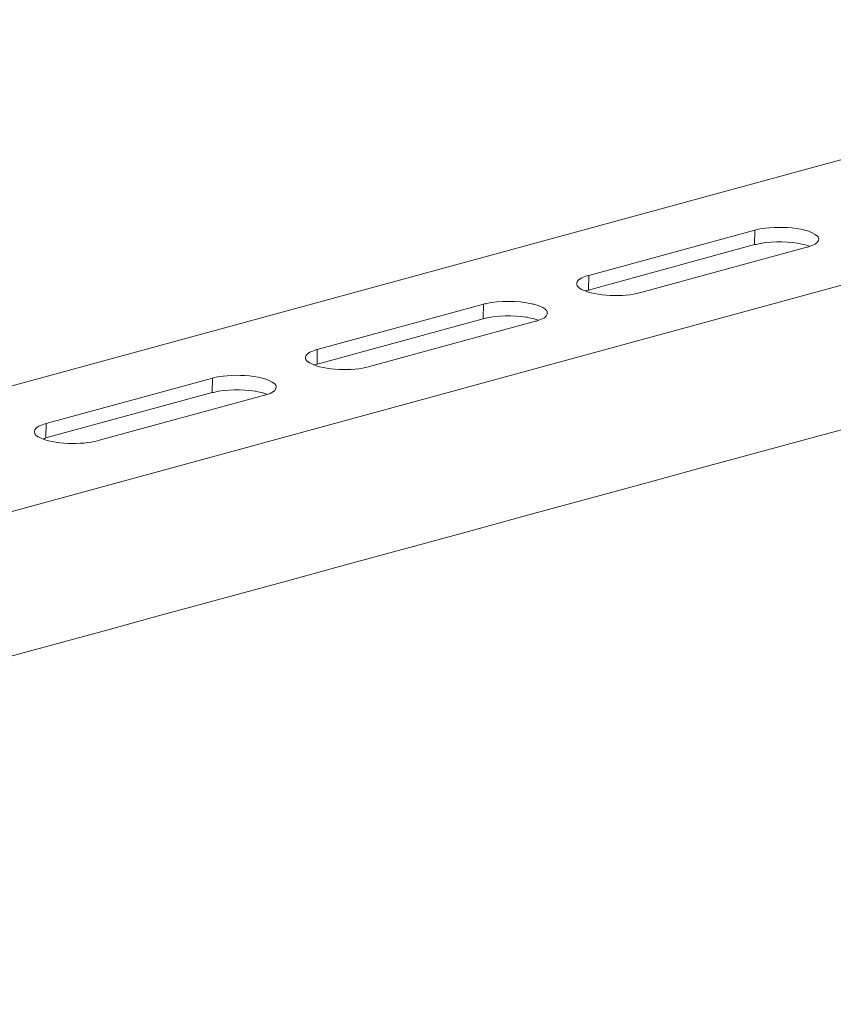
# Model space of a CAD drawing. Units: inches. Extents: x 191489 to 195204, y -40538 to -37901.
# Drawn here: x 194782 to 194978, y -40217 to -39980 of the extents above; entities that cross this region are included whole.
import ezdxf

# ---------------------------------------------------------------- set-up
doc = ezdxf.new("R2010")
doc.units = ezdxf.units.IN
doc.header["$MEASUREMENT"] = 0
doc.layers.add('layer 1', color=7, linetype='Continuous')

msp = doc.modelspace()

# ---------------------------------------------------------------- linework, layer by layer
at = {"layer": 'layer 1', "lineweight": 15}
for points, knots in [([(195102.92, -39980.06), (195102.92, -39980.06), (194504.31, -40143.37), (194504.31, -40143.37), (194504.31, -40143.37), (194504.31, -40143.37), (194504.28, -40143.37), (194504.28, -40143.37)], [0, 0, 0, 0, 0.5, 0.5, 0.5, 0.5, 1, 1, 1, 1]), ([(195163.55, -39993.69), (195163.55, -39993.69), (194514.1, -40170.94), (194514.1, -40170.94), (194514.1, -40170.94), (194514.1, -40170.94), (194473.56, -40182), (194473.56, -40182)], [0, 0, 0, 0, 0.5, 0.5, 0.5, 0.5, 1, 1, 1, 1]), ([(195203.97, -40017.47), (195203.97, -40017.47), (195175.48, -40025.26), (195175.48, -40025.26), (195175.48, -40025.26), (194941.91, -40088.96), (194708.35, -40152.67), (194474.81, -40216.47), (194474.81, -40216.47), (194474.81, -40216.47), (194473.13, -40216.92), (194473.13, -40216.92)], [0, 0, 0, 0, 0.333333, 0.333333, 0.333333, 0.333333, 0.666667, 0.666667, 0.666667, 0.666667, 1, 1, 1, 1]), ([(194974.15, -40032.89), (194974.15, -40032.89), (194974.15, -40032.71), (194974.15, -40032.71), (194974.15, -40032.71), (194974.15, -40032.71), (194974.1, -40032.66), (194974.1, -40032.66), (194974.1, -40032.66), (194974.1, -40032.66), (194974.1, -40032.5), (194974.1, -40032.5), (194974.1, -40032.5), (194974.1, -40032.5), (194974.05, -40032.4), (194974.05, -40032.4), (194974.05, -40032.4), (194974.05, -40032.4), (194974.05, -40032.35), (194974.05, -40032.35), (194974.05, -40032.35), (194974.05, -40032.35), (194974, -40032.31), (194974, -40032.31), (194974, -40032.31), (194974, -40032.31), (194973.95, -40032.25), (194973.95, -40032.25), (194973.95, -40032.25), (194973.95, -40032.25), (194973.95, -40032.2), (194973.95, -40032.2), (194973.95, -40032.2), (194973.95, -40032.2), (194973.87, -40032.15), (194973.87, -40032.15), (194973.87, -40032.15), (194971.05, -40029.57), (194962.43, -40029.7), (194959.02, -40030.63), (194959.02, -40030.63), (194959.02, -40030.63), (194958.76, -40030.68), (194958.76, -40030.68)], [0, 0, 0, 0, 0.090909, 0.090909, 0.090909, 0.090909, 0.181818, 0.181818, 0.181818, 0.181818, 0.272727, 0.272727, 0.272727, 0.272727, 0.363636, 0.363636, 0.363636, 0.363636, 0.454545, 0.454545, 0.454545, 0.454545, 0.545455, 0.545455, 0.545455, 0.545455, 0.636364, 0.636364, 0.636364, 0.636364, 0.727273, 0.727273, 0.727273, 0.727273, 0.818182, 0.818182, 0.818182, 0.818182, 0.909091, 0.909091, 0.909091, 0.909091, 1, 1, 1, 1]), ([(194971.93, -40034.54), (194971.93, -40034.54), (194971.63, -40034.44), (194971.63, -40034.44), (194971.63, -40034.44), (194971.1, -40034.24), (194970.26, -40034.06), (194969.7, -40033.98), (194969.7, -40033.98), (194969.7, -40033.98), (194969.34, -40033.88), (194969.34, -40033.88), (194969.34, -40033.88), (194969.34, -40033.88), (194969.04, -40033.82), (194969.04, -40033.82), (194969.04, -40033.82), (194966.06, -40033.36), (194961.9, -40033.32), (194959.01, -40034.14), (194959.01, -40034.14), (194959.01, -40034.14), (194958.68, -40034.18), (194958.68, -40034.18)], [0, 0, 0, 0, 0.166667, 0.166667, 0.166667, 0.166667, 0.333333, 0.333333, 0.333333, 0.333333, 0.5, 0.5, 0.5, 0.5, 0.666667, 0.666667, 0.666667, 0.666667, 0.833333, 0.833333, 0.833333, 0.833333, 1, 1, 1, 1]), ([(194971.27, -40034.79), (194971.27, -40034.79), (194971.48, -40034.77), (194971.48, -40034.77), (194971.48, -40034.77), (194971.48, -40034.77), (194971.68, -40034.7), (194971.68, -40034.7), (194971.68, -40034.7), (194972.29, -40034.55), (194972.75, -40034.3), (194973.3, -40034.03), (194973.3, -40034.03), (194973.3, -40034.03), (194973.41, -40033.98), (194973.41, -40033.98), (194973.41, -40033.98), (194973.41, -40033.98), (194973.51, -40033.93), (194973.51, -40033.93), (194973.51, -40033.93), (194973.51, -40033.93), (194973.56, -40033.82), (194973.56, -40033.82), (194973.56, -40033.82), (194973.56, -40033.82), (194973.66, -40033.75), (194973.66, -40033.75), (194973.66, -40033.75), (194973.66, -40033.75), (194973.77, -40033.65), (194973.77, -40033.65), (194973.77, -40033.65), (194973.77, -40033.65), (194973.82, -40033.6), (194973.82, -40033.6), (194973.82, -40033.6), (194973.82, -40033.6), (194973.87, -40033.5), (194973.87, -40033.5), (194973.87, -40033.5), (194973.87, -40033.5), (194973.99, -40033.4), (194973.99, -40033.4), (194973.99, -40033.4), (194973.99, -40033.4), (194974.05, -40033.29), (194974.05, -40033.29), (194974.05, -40033.29), (194974.05, -40033.29), (194974.05, -40033.19), (194974.05, -40033.19), (194974.05, -40033.19), (194974.05, -40033.19), (194974.1, -40033.09), (194974.1, -40033.09), (194974.1, -40033.09), (194974.1, -40033.09), (194974.1, -40032.99), (194974.1, -40032.99), (194974.1, -40032.99), (194974.1, -40032.99), (194974.15, -40032.89), (194974.15, -40032.89)], [0, 0, 0, 0, 0.0625, 0.0625, 0.0625, 0.0625, 0.125, 0.125, 0.125, 0.125, 0.1875, 0.1875, 0.1875, 0.1875, 0.25, 0.25, 0.25, 0.25, 0.3125, 0.3125, 0.3125, 0.3125, 0.375, 0.375, 0.375, 0.375, 0.4375, 0.4375, 0.4375, 0.4375, 0.5, 0.5, 0.5, 0.5, 0.5625, 0.5625, 0.5625, 0.5625, 0.625, 0.625, 0.625, 0.625, 0.6875, 0.6875, 0.6875, 0.6875, 0.75, 0.75, 0.75, 0.75, 0.8125, 0.8125, 0.8125, 0.8125, 0.875, 0.875, 0.875, 0.875, 0.9375, 0.9375, 0.9375, 0.9375, 1, 1, 1, 1]), ([(194918.83, -40041.59), (194918.83, -40041.59), (194918.58, -40041.64), (194918.58, -40041.64), (194918.58, -40041.64), (194918.58, -40041.64), (194918.37, -40041.69), (194918.37, -40041.69), (194918.37, -40041.69), (194917.9, -40041.94), (194917.25, -40042.12), (194916.79, -40042.38), (194916.79, -40042.38), (194916.79, -40042.38), (194916.69, -40042.48), (194916.69, -40042.48), (194916.69, -40042.48), (194916.69, -40042.48), (194916.59, -40042.53), (194916.59, -40042.53), (194916.59, -40042.53), (194916.37, -40042.61), (194916, -40043.09), (194916.01, -40043.31), (194916.01, -40043.31), (194916.01, -40043.31), (194915.96, -40043.42), (194915.96, -40043.42), (194915.96, -40043.42), (194915.96, -40043.42), (194915.96, -40043.57), (194915.96, -40043.57)], [0, 0, 0, 0, 0.125, 0.125, 0.125, 0.125, 0.25, 0.25, 0.25, 0.25, 0.375, 0.375, 0.375, 0.375, 0.5, 0.5, 0.5, 0.5, 0.625, 0.625, 0.625, 0.625, 0.75, 0.75, 0.75, 0.75, 0.875, 0.875, 0.875, 0.875, 1, 1, 1, 1]), ([(194915.95, -40043.57), (194915.95, -40043.57), (194915.95, -40043.85), (194915.95, -40043.85), (194915.95, -40043.85), (194915.95, -40043.85), (194916.01, -40043.95), (194916.01, -40043.95), (194916.01, -40043.95), (194916.01, -40043.95), (194916.08, -40044.05), (194916.08, -40044.05), (194916.08, -40044.05), (194916.08, -40044.05), (194916.08, -40044.1), (194916.08, -40044.1), (194916.08, -40044.1), (194916.08, -40044.1), (194916.11, -40044.2), (194916.11, -40044.2), (194916.11, -40044.2), (194916.11, -40044.2), (194916.23, -40044.25), (194916.23, -40044.25), (194916.23, -40044.25), (194916.23, -40044.25), (194916.28, -40044.31), (194916.28, -40044.31), (194916.28, -40044.31), (194916.28, -40044.31), (194916.34, -40044.41), (194916.34, -40044.41), (194916.34, -40044.41), (194916.34, -40044.41), (194916.44, -40044.46), (194916.44, -40044.46), (194916.44, -40044.46), (194916.44, -40044.46), (194916.49, -40044.51), (194916.49, -40044.51), (194916.49, -40044.51), (194916.49, -40044.51), (194916.54, -40044.56), (194916.54, -40044.56), (194916.54, -40044.56), (194916.54, -40044.56), (194916.64, -40044.61), (194916.64, -40044.61), (194916.64, -40044.61), (194916.64, -40044.61), (194916.79, -40044.71), (194916.79, -40044.71), (194916.79, -40044.71), (194916.79, -40044.71), (194916.89, -40044.84), (194916.89, -40044.84), (194916.89, -40044.84), (194916.89, -40044.84), (194917.1, -40044.94), (194917.1, -40044.94), (194917.1, -40044.94), (194920.53, -40046.65), (194927.51, -40046.8), (194931.09, -40045.76), (194931.09, -40045.76), (194931.09, -40045.76), (194931.37, -40045.71), (194931.37, -40045.71)], [0, 0, 0, 0, 0.058824, 0.058824, 0.058824, 0.058824, 0.117647, 0.117647, 0.117647, 0.117647, 0.176471, 0.176471, 0.176471, 0.176471, 0.235294, 0.235294, 0.235294, 0.235294, 0.294118, 0.294118, 0.294118, 0.294118, 0.352941, 0.352941, 0.352941, 0.352941, 0.411765, 0.411765, 0.411765, 0.411765, 0.470588, 0.470588, 0.470588, 0.470588, 0.529412, 0.529412, 0.529412, 0.529412, 0.588235, 0.588235, 0.588235, 0.588235, 0.647059, 0.647059, 0.647059, 0.647059, 0.705882, 0.705882, 0.705882, 0.705882, 0.764706, 0.764706, 0.764706, 0.764706, 0.823529, 0.823529, 0.823529, 0.823529, 0.882353, 0.882353, 0.882353, 0.882353, 0.941176, 0.941176, 0.941176, 0.941176, 1, 1, 1, 1]), ([(194918.78, -40045.1), (194918.78, -40045.1), (194918.42, -40045.2), (194918.42, -40045.2), (194918.42, -40045.2), (194918.42, -40045.2), (194918.27, -40045.25), (194918.27, -40045.25), (194918.27, -40045.25), (194918.27, -40045.25), (194918.09, -40045.3), (194918.09, -40045.3)], [0, 0, 0, 0, 0.333333, 0.333333, 0.333333, 0.333333, 0.666667, 0.666667, 0.666667, 0.666667, 1, 1, 1, 1]), ([(194908.86, -40050.67), (194908.86, -40050.67), (194908.86, -40050.36), (194908.86, -40050.36), (194908.86, -40050.36), (194908.86, -40050.36), (194908.81, -40050.31), (194908.81, -40050.31), (194908.81, -40050.31), (194908.81, -40050.31), (194908.81, -40050.16), (194908.81, -40050.16), (194908.81, -40050.16), (194908.81, -40050.16), (194908.71, -40050.06), (194908.71, -40050.06), (194908.71, -40050.06), (194908.71, -40050.06), (194908.71, -40050), (194908.71, -40050), (194908.71, -40050), (194908.71, -40050), (194908.65, -40049.95), (194908.65, -40049.95), (194908.65, -40049.95), (194908.65, -40049.95), (194908.55, -40049.85), (194908.55, -40049.85), (194908.55, -40049.85), (194908.55, -40049.85), (194908.45, -40049.8), (194908.45, -40049.8), (194908.45, -40049.8), (194908.45, -40049.8), (194908.35, -40049.67), (194908.35, -40049.67), (194908.35, -40049.67), (194908.35, -40049.67), (194908.25, -40049.62), (194908.25, -40049.62), (194908.25, -40049.62), (194907.88, -40049.29), (194906.38, -40048.66), (194905.88, -40048.58), (194905.88, -40048.58), (194905.88, -40048.58), (194905.68, -40048.53), (194905.68, -40048.53), (194905.68, -40048.53), (194905.68, -40048.53), (194905.42, -40048.48), (194905.42, -40048.48), (194905.42, -40048.48), (194905.42, -40048.48), (194905.17, -40048.38), (194905.17, -40048.38), (194905.17, -40048.38), (194901.73, -40047.67), (194897.45, -40047.59), (194894.01, -40048.38), (194894.01, -40048.38), (194894.01, -40048.38), (194893.73, -40048.43), (194893.73, -40048.43), (194893.73, -40048.43), (194893.73, -40048.43), (194893.52, -40048.48), (194893.52, -40048.48)], [0, 0, 0, 0, 0.058824, 0.058824, 0.058824, 0.058824, 0.117647, 0.117647, 0.117647, 0.117647, 0.176471, 0.176471, 0.176471, 0.176471, 0.235294, 0.235294, 0.235294, 0.235294, 0.294118, 0.294118, 0.294118, 0.294118, 0.352941, 0.352941, 0.352941, 0.352941, 0.411765, 0.411765, 0.411765, 0.411765, 0.470588, 0.470588, 0.470588, 0.470588, 0.529412, 0.529412, 0.529412, 0.529412, 0.588235, 0.588235, 0.588235, 0.588235, 0.647059, 0.647059, 0.647059, 0.647059, 0.705882, 0.705882, 0.705882, 0.705882, 0.764706, 0.764706, 0.764706, 0.764706, 0.823529, 0.823529, 0.823529, 0.823529, 0.882353, 0.882353, 0.882353, 0.882353, 0.941176, 0.941176, 0.941176, 0.941176, 1, 1, 1, 1]), ([(194906.72, -40052.34), (194906.72, -40052.34), (194906.42, -40052.24), (194906.42, -40052.24), (194906.42, -40052.24), (194905.87, -40052.03), (194905.07, -40051.89), (194904.48, -40051.78), (194904.48, -40051.78), (194904.48, -40051.78), (194904.13, -40051.66), (194904.13, -40051.66), (194904.13, -40051.66), (194904.13, -40051.66), (194903.8, -40051.61), (194903.8, -40051.61), (194903.8, -40051.61), (194900.74, -40051.19), (194896.74, -40051.1), (194893.77, -40051.94), (194893.77, -40051.94), (194893.77, -40051.94), (194893.47, -40051.99), (194893.47, -40051.99)], [0, 0, 0, 0, 0.166667, 0.166667, 0.166667, 0.166667, 0.333333, 0.333333, 0.333333, 0.333333, 0.5, 0.5, 0.5, 0.5, 0.666667, 0.666667, 0.666667, 0.666667, 0.833333, 0.833333, 0.833333, 0.833333, 1, 1, 1, 1]), ([(194906.06, -40052.6), (194906.06, -40052.6), (194906.26, -40052.55), (194906.26, -40052.55), (194906.26, -40052.55), (194906.26, -40052.55), (194906.46, -40052.5), (194906.46, -40052.5), (194906.46, -40052.5), (194907.01, -40052.32), (194907.56, -40052.12), (194908.07, -40051.84), (194908.07, -40051.84), (194908.07, -40051.84), (194908.2, -40051.78), (194908.2, -40051.78), (194908.2, -40051.78), (194908.2, -40051.78), (194908.25, -40051.71), (194908.25, -40051.71), (194908.25, -40051.71), (194908.72, -40051.34), (194908.58, -40051.42), (194908.86, -40050.89), (194908.86, -40050.89), (194908.86, -40050.89), (194908.86, -40050.67), (194908.86, -40050.67)], [0, 0, 0, 0, 0.142857, 0.142857, 0.142857, 0.142857, 0.285714, 0.285714, 0.285714, 0.285714, 0.428571, 0.428571, 0.428571, 0.428571, 0.571429, 0.571429, 0.571429, 0.571429, 0.714286, 0.714286, 0.714286, 0.714286, 0.857143, 0.857143, 0.857143, 0.857143, 1, 1, 1, 1]), ([(194853.56, -40059.39), (194853.56, -40059.39), (194853.36, -40059.44), (194853.36, -40059.44), (194853.36, -40059.44), (194852.59, -40059.74), (194850.84, -40060.21), (194850.74, -40061.22), (194850.74, -40061.22), (194850.74, -40061.22), (194850.74, -40061.37), (194850.74, -40061.37)], [0, 0, 0, 0, 0.333333, 0.333333, 0.333333, 0.333333, 0.666667, 0.666667, 0.666667, 0.666667, 1, 1, 1, 1]), ([(194850.74, -40061.37), (194850.74, -40061.37), (194850.74, -40061.63), (194850.74, -40061.63), (194850.74, -40061.63), (194850.74, -40061.63), (194850.79, -40061.73), (194850.79, -40061.73), (194850.79, -40061.73), (194850.79, -40061.73), (194850.79, -40061.85), (194850.79, -40061.85), (194850.79, -40061.85), (194850.79, -40061.85), (194850.84, -40061.91), (194850.84, -40061.91), (194850.84, -40061.91), (194850.84, -40061.91), (194850.9, -40062.01), (194850.9, -40062.01), (194850.9, -40062.01), (194850.9, -40062.01), (194850.95, -40062.06), (194850.95, -40062.06), (194850.95, -40062.06), (194850.95, -40062.06), (194851.05, -40062.11), (194851.05, -40062.11), (194851.05, -40062.11), (194851.05, -40062.11), (194851.1, -40062.21), (194851.1, -40062.21), (194851.1, -40062.21), (194851.1, -40062.21), (194851.15, -40062.26), (194851.15, -40062.26), (194851.15, -40062.26), (194851.15, -40062.26), (194851.28, -40062.31), (194851.28, -40062.31), (194851.28, -40062.31), (194851.28, -40062.31), (194851.32, -40062.37), (194851.32, -40062.37), (194851.32, -40062.37), (194851.32, -40062.37), (194851.43, -40062.42), (194851.43, -40062.42), (194851.43, -40062.42), (194851.43, -40062.42), (194851.58, -40062.52), (194851.58, -40062.52), (194851.58, -40062.52), (194851.58, -40062.52), (194851.68, -40062.62), (194851.68, -40062.62), (194851.68, -40062.62), (194851.68, -40062.62), (194851.89, -40062.72), (194851.89, -40062.72), (194851.89, -40062.72), (194855.18, -40064.48), (194862.37, -40064.59), (194865.87, -40063.56), (194865.87, -40063.56), (194865.87, -40063.56), (194866.08, -40063.51), (194866.08, -40063.51)], [0, 0, 0, 0, 0.058824, 0.058824, 0.058824, 0.058824, 0.117647, 0.117647, 0.117647, 0.117647, 0.176471, 0.176471, 0.176471, 0.176471, 0.235294, 0.235294, 0.235294, 0.235294, 0.294118, 0.294118, 0.294118, 0.294118, 0.352941, 0.352941, 0.352941, 0.352941, 0.411765, 0.411765, 0.411765, 0.411765, 0.470588, 0.470588, 0.470588, 0.470588, 0.529412, 0.529412, 0.529412, 0.529412, 0.588235, 0.588235, 0.588235, 0.588235, 0.647059, 0.647059, 0.647059, 0.647059, 0.705882, 0.705882, 0.705882, 0.705882, 0.764706, 0.764706, 0.764706, 0.764706, 0.823529, 0.823529, 0.823529, 0.823529, 0.882353, 0.882353, 0.882353, 0.882353, 0.941176, 0.941176, 0.941176, 0.941176, 1, 1, 1, 1]), ([(194853.56, -40062.9), (194853.56, -40062.9), (194853.18, -40063), (194853.18, -40063), (194853.18, -40063), (194853.18, -40063), (194853.03, -40063.05), (194853.03, -40063.05), (194853.03, -40063.05), (194853.03, -40063.05), (194852.88, -40063.1), (194852.88, -40063.1)], [0, 0, 0, 0, 0.333333, 0.333333, 0.333333, 0.333333, 0.666667, 0.666667, 0.666667, 0.666667, 1, 1, 1, 1]), ([(194843.65, -40068.47), (194843.65, -40068.47), (194843.65, -40068.16), (194843.65, -40068.16), (194843.65, -40068.16), (194843.65, -40068.16), (194843.59, -40068.11), (194843.59, -40068.11), (194843.59, -40068.11), (194843.59, -40068.11), (194843.59, -40068.01), (194843.59, -40068.01), (194843.59, -40068.01), (194843.59, -40068.01), (194843.54, -40067.96), (194843.54, -40067.96), (194843.54, -40067.96), (194843.54, -40067.96), (194843.54, -40067.91), (194843.54, -40067.91), (194843.54, -40067.91), (194843.54, -40067.91), (194843.49, -40067.86), (194843.49, -40067.86), (194843.49, -40067.86), (194843.49, -40067.86), (194843.44, -40067.78), (194843.44, -40067.78), (194843.44, -40067.78), (194843.44, -40067.78), (194843.44, -40067.73), (194843.44, -40067.73), (194843.44, -40067.73), (194843.44, -40067.73), (194843.34, -40067.68), (194843.34, -40067.68), (194843.34, -40067.68), (194840.42, -40065.19), (194831.99, -40065.27), (194828.51, -40066.23), (194828.51, -40066.23), (194828.51, -40066.23), (194828.31, -40066.28), (194828.31, -40066.28)], [0, 0, 0, 0, 0.090909, 0.090909, 0.090909, 0.090909, 0.181818, 0.181818, 0.181818, 0.181818, 0.272727, 0.272727, 0.272727, 0.272727, 0.363636, 0.363636, 0.363636, 0.363636, 0.454545, 0.454545, 0.454545, 0.454545, 0.545455, 0.545455, 0.545455, 0.545455, 0.636364, 0.636364, 0.636364, 0.636364, 0.727273, 0.727273, 0.727273, 0.727273, 0.818182, 0.818182, 0.818182, 0.818182, 0.909091, 0.909091, 0.909091, 0.909091, 1, 1, 1, 1]), ([(194841.51, -40070.15), (194841.51, -40070.15), (194841.2, -40070.05), (194841.2, -40070.05), (194841.2, -40070.05), (194840.55, -40069.86), (194839.9, -40069.63), (194839.22, -40069.56), (194839.22, -40069.56), (194839.22, -40069.56), (194838.89, -40069.46), (194838.89, -40069.46), (194838.89, -40069.46), (194838.89, -40069.46), (194838.59, -40069.41), (194838.59, -40069.41), (194838.59, -40069.41), (194835.29, -40069), (194831.8, -40068.9), (194828.56, -40069.71), (194828.56, -40069.71), (194828.56, -40069.71), (194828.26, -40069.76), (194828.26, -40069.76)], [0, 0, 0, 0, 0.166667, 0.166667, 0.166667, 0.166667, 0.333333, 0.333333, 0.333333, 0.333333, 0.5, 0.5, 0.5, 0.5, 0.666667, 0.666667, 0.666667, 0.666667, 0.833333, 0.833333, 0.833333, 0.833333, 1, 1, 1, 1]), ([(194840.83, -40070.4), (194840.83, -40070.4), (194841.03, -40070.35), (194841.03, -40070.35), (194841.03, -40070.35), (194841.86, -40070.1), (194843.54, -40069.59), (194843.65, -40068.57), (194843.65, -40068.57), (194843.65, -40068.57), (194843.65, -40068.47), (194843.65, -40068.47)], [0, 0, 0, 0, 0.333333, 0.333333, 0.333333, 0.333333, 0.666667, 0.666667, 0.666667, 0.666667, 1, 1, 1, 1]), ([(194788.33, -40077.19), (194788.33, -40077.19), (194788.12, -40077.25), (194788.12, -40077.25), (194788.12, -40077.25), (194787.4, -40077.5), (194785.51, -40078.06), (194785.53, -40079.08), (194785.53, -40079.08), (194785.53, -40079.08), (194785.53, -40079.18), (194785.53, -40079.18)], [0, 0, 0, 0, 0.333333, 0.333333, 0.333333, 0.333333, 0.666667, 0.666667, 0.666667, 0.666667, 1, 1, 1, 1]), ([(194785.53, -40079.18), (194785.53, -40079.18), (194785.53, -40079.28), (194785.53, -40079.28), (194785.53, -40079.28), (194785.52, -40079.71), (194785.81, -40080.03), (194786.19, -40080.22), (194786.19, -40080.22), (194786.19, -40080.22), (194786.35, -40080.37), (194786.35, -40080.37), (194786.35, -40080.37), (194786.35, -40080.37), (194786.47, -40080.42), (194786.47, -40080.42), (194786.47, -40080.42), (194786.47, -40080.42), (194786.68, -40080.52), (194786.68, -40080.52), (194786.68, -40080.52), (194789.95, -40082.28), (194797.13, -40082.38), (194800.66, -40081.36), (194800.66, -40081.36), (194800.66, -40081.36), (194800.87, -40081.32), (194800.87, -40081.32)], [0, 0, 0, 0, 0.142857, 0.142857, 0.142857, 0.142857, 0.285714, 0.285714, 0.285714, 0.285714, 0.428571, 0.428571, 0.428571, 0.428571, 0.571429, 0.571429, 0.571429, 0.571429, 0.714286, 0.714286, 0.714286, 0.714286, 0.857143, 0.857143, 0.857143, 0.857143, 1, 1, 1, 1]), ([(194788.28, -40080.68), (194788.28, -40080.68), (194787.97, -40080.78), (194787.97, -40080.78), (194787.97, -40080.78), (194787.97, -40080.78), (194787.82, -40080.86), (194787.82, -40080.86), (194787.82, -40080.86), (194787.82, -40080.86), (194787.61, -40080.91), (194787.61, -40080.91)], [0, 0, 0, 0, 0.333333, 0.333333, 0.333333, 0.333333, 0.666667, 0.666667, 0.666667, 0.666667, 1, 1, 1, 1])]:
    msp.add_open_spline(points, degree=3, knots=knots, dxfattribs=at)
for points in [[(194958.76, -40030.67), (194958.76, -40030.67), (194918.83, -40041.59), (194918.83, -40041.59)], [(194958.68, -40034.18), (194958.68, -40034.18), (194958.76, -40030.68), (194958.76, -40030.68)], [(194958.68, -40034.18), (194958.68, -40034.18), (194918.78, -40045.1), (194918.78, -40045.1)], [(194931.37, -40045.71), (194931.37, -40045.71), (194971.27, -40034.8), (194971.27, -40034.8)], [(194918.78, -40045.1), (194918.78, -40045.1), (194918.83, -40041.59), (194918.83, -40041.59)], [(194893.52, -40048.48), (194893.52, -40048.48), (194853.56, -40059.39), (194853.56, -40059.39)], [(194893.47, -40051.99), (194893.47, -40051.99), (194893.53, -40048.48), (194893.53, -40048.48)], [(194893.47, -40051.99), (194893.47, -40051.99), (194853.56, -40062.9), (194853.56, -40062.9)], [(194866.08, -40063.51), (194866.08, -40063.51), (194906.06, -40052.6), (194906.06, -40052.6)], [(194853.56, -40062.9), (194853.56, -40062.9), (194853.56, -40059.39), (194853.56, -40059.39)], [(194828.31, -40066.28), (194828.31, -40066.28), (194788.33, -40077.19), (194788.33, -40077.19)], [(194828.26, -40069.77), (194828.26, -40069.77), (194828.31, -40066.28), (194828.31, -40066.28)], [(194828.26, -40069.77), (194828.26, -40069.77), (194788.28, -40080.68), (194788.28, -40080.68)], [(194800.87, -40081.32), (194800.87, -40081.32), (194840.83, -40070.4), (194840.83, -40070.4)], [(194788.28, -40080.68), (194788.28, -40080.68), (194788.33, -40077.19), (194788.33, -40077.19)]]:
    msp.add_open_spline(points, degree=3, dxfattribs=at)

doc.saveas('drawing.dxf')
